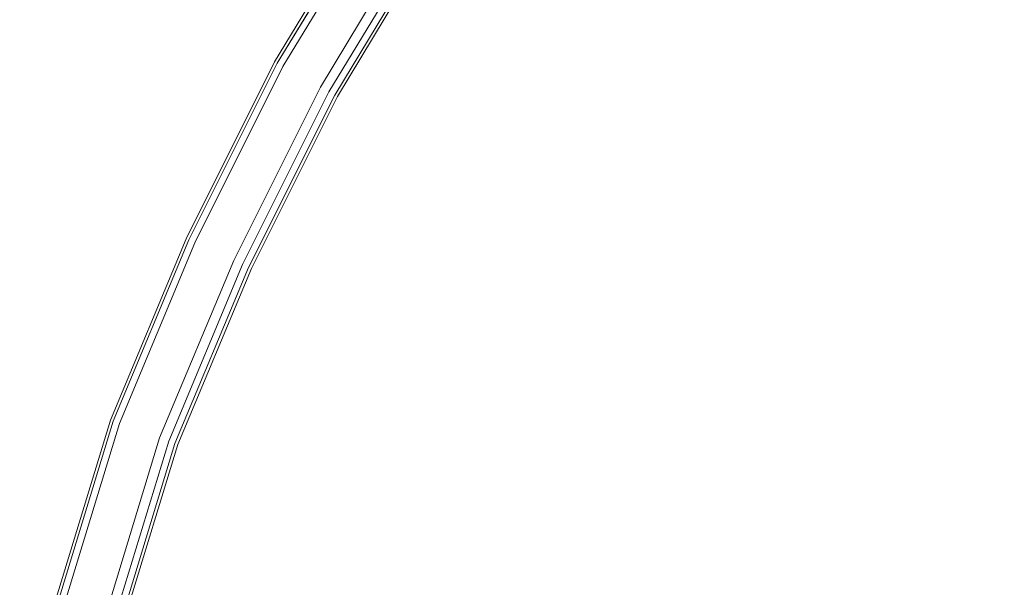
# Model space of a CAD drawing. Extents: x -404 to 0, y 0 to 789.
# Drawn here: x -399 to -332, y 359 to 397 of the extents above; entities that cross this region are included whole.
import ezdxf

# ---------------------------------------------------------------- set-up
doc = ezdxf.new("R2010")
doc.units = 0
doc.header["$LTSCALE"] = 500
doc.header["$MEASUREMENT"] = 0
doc.layers.add('CHROM', color=8, linetype='Continuous')
doc.layers.add('SPOD', color=7, linetype='Continuous')

msp = doc.modelspace()

# ---------------------------------------------------------------- linework, layer by layer
at = {"layer": 'CHROM', "lineweight": 0}
for points, invisible_edges in [([(-343.658, 457.646, 112.063), (-381.774, 394.644, 112.063), (-381.272, 394.368, 113.826), (-343.138, 457.405, 113.826)], 15), ([(-343.138, 457.405, 110.299), (-381.272, 394.368, 110.299), (-381.774, 394.644, 112.063), (-343.658, 457.646, 112.063)], 14), ([(-343.658, 457.646, 414.696), (-381.774, 394.644, 414.696), (-381.272, 394.368, 416.459), (-343.138, 457.405, 416.459)], 15), ([(-343.138, 457.405, 412.933), (-381.272, 394.368, 412.933), (-381.774, 394.644, 414.696), (-343.658, 457.646, 414.696)], 14), ([(-343.138, 457.405, 113.826), (-381.272, 394.368, 113.826), (-379.958, 393.644, 114.916), (-341.778, 456.773, 114.916)], 14), ([(-341.778, 456.773, 109.21), (-379.958, 393.644, 109.21), (-381.272, 394.368, 110.299), (-343.138, 457.405, 110.299)], 15), ([(-343.138, 457.405, 416.459), (-381.272, 394.368, 416.459), (-379.958, 393.644, 417.549), (-341.778, 456.773, 417.549)], 14), ([(-341.778, 456.773, 411.843), (-379.958, 393.644, 411.843), (-381.272, 394.368, 412.933), (-343.138, 457.405, 412.933)], 15), ([(-381.092, 394.271, 80.868), (-380.703, 394.056, 81.588), (-342.56, 457.139, 81.588), (-342.962, 457.326, 80.868)], 13), ([(-381.092, 394.271, 61.426), (-342.962, 457.326, 61.426), (-339.925, 455.911, 61.426), (-378.173, 392.659, 61.426)], 10), ([(-381.092, 394.271, 380.648), (-342.962, 457.326, 380.648), (-342.962, 457.326, 361.206), (-381.092, 394.271, 361.206)], 11), ([(-381.092, 394.271, 361.206), (-342.962, 457.326, 361.206), (-339.925, 455.911, 361.206), (-378.173, 392.659, 361.206)], 15), ([(-381.092, 394.271, 380.648), (-380.703, 394.056, 381.369), (-342.56, 457.139, 381.369), (-342.962, 457.326, 380.648)], 15), ([(-381.092, 394.271, 80.868), (-342.962, 457.326, 80.868), (-342.962, 457.326, 61.426), (-381.092, 394.271, 61.426)], 15), ([(-380.703, 394.056, 381.369), (-380.02, 393.679, 381.779), (-341.852, 456.808, 381.779), (-342.56, 457.139, 381.369)], 7), ([(-380.703, 394.056, 81.588), (-380.02, 393.679, 81.999), (-341.852, 456.808, 81.999), (-342.56, 457.139, 81.588)], 15), ([(-380.02, 393.679, 381.779), (-378.273, 392.713, 381.779), (-340.022, 455.956, 381.779), (-341.852, 456.808, 381.779)], 15), ([(-380.02, 393.679, 81.999), (-378.273, 392.713, 81.999), (-340.022, 455.956, 81.999), (-341.852, 456.808, 81.999)], 15), ([(-341.778, 456.773, 114.916), (-379.958, 393.644, 114.916), (-378.334, 392.749, 114.916), (-340.096, 455.991, 114.916)], 15), ([(-340.096, 455.991, 109.21), (-378.334, 392.749, 109.21), (-379.958, 393.644, 109.21), (-341.778, 456.773, 109.21)], 15), ([(-341.778, 456.773, 417.549), (-379.958, 393.644, 417.549), (-378.334, 392.749, 417.549), (-340.096, 455.991, 417.549)], 15), ([(-340.096, 455.991, 411.843), (-378.334, 392.749, 411.843), (-379.958, 393.644, 411.843), (-341.778, 456.773, 411.843)], 15), ([(-340.096, 455.991, 114.916), (-378.334, 392.749, 114.916), (-377.02, 392.025, 113.826), (-338.736, 455.359, 113.826)], 15), ([(-338.736, 455.359, 110.299), (-377.02, 392.025, 110.299), (-378.334, 392.749, 109.21), (-340.096, 455.991, 109.21)], 14), ([(-340.096, 455.991, 417.549), (-378.334, 392.749, 417.549), (-377.02, 392.025, 416.459), (-338.736, 455.359, 416.459)], 15), ([(-338.736, 455.359, 412.933), (-377.02, 392.025, 412.933), (-378.334, 392.749, 411.843), (-340.096, 455.991, 411.843)], 14), ([(-378.273, 392.713, 81.999), (-377.589, 392.336, 81.588), (-339.315, 455.627, 81.588), (-340.022, 455.956, 81.999)], 13), ([(-378.273, 392.713, 381.779), (-377.589, 392.336, 381.369), (-339.315, 455.627, 381.369), (-340.022, 455.956, 381.779)], 15), ([(-378.173, 392.659, 61.426), (-339.925, 455.911, 61.426), (-339.925, 455.911, 63.537), (-378.173, 392.659, 63.537)], 11), ([(-378.173, 392.659, 361.206), (-339.925, 455.911, 361.206), (-339.925, 455.911, 363.318), (-378.173, 392.659, 363.318)], 10), ([(-377.589, 392.336, 381.369), (-377.201, 392.122, 380.648), (-338.912, 455.439, 380.648), (-339.315, 455.627, 381.369)], 7), ([(-377.589, 392.336, 81.588), (-377.201, 392.122, 80.868), (-338.912, 455.439, 80.868), (-339.315, 455.627, 81.588)], 15), ([(-338.912, 455.439, 80.868), (-377.201, 392.122, 80.868), (-377.201, 392.122, 74.798), (-338.912, 455.44, 74.798)], 11), ([(-338.912, 455.439, 380.648), (-377.201, 392.122, 380.648), (-377.201, 392.122, 374.579), (-338.912, 455.44, 374.579)], 11), ([(-338.736, 455.359, 113.826), (-377.02, 392.025, 113.826), (-376.518, 391.749, 112.063), (-338.216, 455.118, 112.063)], 14), ([(-338.216, 455.118, 112.063), (-376.518, 391.749, 112.063), (-377.02, 392.025, 110.299), (-338.736, 455.359, 110.299)], 15), ([(-338.736, 455.359, 416.459), (-377.02, 392.025, 416.459), (-376.518, 391.749, 414.696), (-338.216, 455.118, 414.696)], 14), ([(-338.216, 455.118, 414.696), (-376.518, 391.749, 414.696), (-377.02, 392.025, 412.933), (-338.736, 455.359, 412.933)], 15), ([(-381.774, 394.644, 112.063), (-387.779, 382.622, 112.063), (-387.259, 382.383, 113.826), (-381.272, 394.368, 113.826)], 15), ([(-381.272, 394.368, 110.299), (-387.259, 382.383, 110.299), (-387.779, 382.622, 112.063), (-381.774, 394.644, 112.063)], 14), ([(-381.774, 394.644, 414.696), (-387.779, 382.622, 414.696), (-387.259, 382.383, 416.459), (-381.272, 394.368, 416.459)], 15), ([(-381.272, 394.368, 412.933), (-387.259, 382.383, 412.933), (-387.779, 382.622, 414.696), (-381.774, 394.644, 414.696)], 14), ([(-381.272, 394.368, 113.826), (-387.259, 382.383, 113.826), (-385.895, 381.759, 114.916), (-379.958, 393.644, 114.916)], 14), ([(-379.958, 393.644, 109.21), (-385.895, 381.759, 109.21), (-387.259, 382.383, 110.299), (-381.272, 394.368, 110.299)], 15), ([(-381.272, 394.368, 416.459), (-387.259, 382.383, 416.459), (-385.895, 381.759, 417.549), (-379.958, 393.644, 417.549)], 14), ([(-379.958, 393.644, 411.843), (-385.895, 381.759, 411.843), (-387.259, 382.383, 412.933), (-381.272, 394.368, 412.933)], 15), ([(-387.071, 382.3, 80.868), (-381.092, 394.271, 80.868), (-381.092, 394.271, 61.426), (-387.071, 382.3, 61.426)], 11), ([(-387.071, 382.3, 380.648), (-386.667, 382.115, 381.369), (-380.703, 394.056, 381.369), (-381.092, 394.271, 380.648)], 15), ([(-387.071, 382.3, 380.648), (-381.092, 394.271, 380.648), (-381.092, 394.271, 361.206), (-387.071, 382.3, 361.206)], 11), ([(-387.071, 382.3, 80.868), (-386.667, 382.115, 81.588), (-380.703, 394.056, 81.588), (-381.092, 394.271, 80.868)], 15), ([(-387.071, 382.3, 61.426), (-381.092, 394.271, 61.426), (-378.173, 392.659, 61.426), (-384.042, 380.909, 61.426)], 15), ([(-387.071, 382.3, 361.206), (-381.092, 394.271, 361.206), (-378.173, 392.659, 361.206), (-384.042, 380.909, 361.206)], 15), ([(-386.667, 382.115, 381.369), (-385.958, 381.789, 381.779), (-380.02, 393.679, 381.779), (-380.703, 394.056, 381.369)], 7), ([(-386.667, 382.115, 81.588), (-385.958, 381.789, 81.999), (-380.02, 393.679, 81.999), (-380.703, 394.056, 81.588)], 7), ([(-385.958, 381.789, 81.999), (-384.145, 380.957, 81.999), (-378.273, 392.713, 81.999), (-380.02, 393.679, 81.999)], 15), ([(-385.958, 381.789, 381.779), (-384.145, 380.957, 381.779), (-378.273, 392.713, 381.779), (-380.02, 393.679, 381.779)], 15), ([(-379.958, 393.644, 114.916), (-385.895, 381.759, 114.916), (-384.209, 380.986, 114.916), (-378.334, 392.749, 114.916)], 15), ([(-378.334, 392.749, 109.21), (-384.209, 380.986, 109.21), (-385.895, 381.759, 109.21), (-379.958, 393.644, 109.21)], 15), ([(-379.958, 393.644, 417.549), (-385.895, 381.759, 417.549), (-384.209, 380.986, 417.549), (-378.334, 392.749, 417.549)], 15), ([(-378.334, 392.749, 411.843), (-384.209, 380.986, 411.843), (-385.895, 381.759, 411.843), (-379.958, 393.644, 411.843)], 15), ([(-378.334, 392.749, 114.916), (-384.209, 380.986, 114.916), (-382.846, 380.362, 113.826), (-377.02, 392.025, 113.826)], 15), ([(-377.02, 392.025, 110.299), (-382.846, 380.362, 110.299), (-384.209, 380.986, 109.21), (-378.334, 392.749, 109.21)], 14), ([(-378.334, 392.749, 417.549), (-384.209, 380.986, 417.549), (-382.846, 380.362, 416.459), (-377.02, 392.025, 416.459)], 15), ([(-377.02, 392.025, 412.933), (-382.846, 380.362, 412.933), (-384.209, 380.986, 411.843), (-378.334, 392.749, 411.843)], 14), ([(-384.145, 380.957, 381.779), (-383.437, 380.631, 381.369), (-377.589, 392.336, 381.369), (-378.273, 392.713, 381.779)], 13), ([(-384.145, 380.957, 81.999), (-383.437, 380.631, 81.588), (-377.589, 392.336, 81.588), (-378.273, 392.713, 81.999)], 15), ([(-384.042, 380.909, 361.206), (-378.173, 392.659, 361.206), (-378.173, 392.659, 363.318), (-384.042, 380.909, 363.318)], 10), ([(-384.042, 380.909, 61.426), (-378.173, 392.659, 61.426), (-378.173, 392.659, 63.537), (-384.042, 380.909, 63.537)], 10), ([(-383.437, 380.631, 381.369), (-383.033, 380.446, 380.648), (-377.201, 392.122, 380.648), (-377.589, 392.336, 381.369)], 15), ([(-383.437, 380.631, 81.588), (-383.033, 380.446, 80.868), (-377.201, 392.122, 80.868), (-377.589, 392.336, 81.588)], 7), ([(-377.201, 392.122, 380.648), (-383.033, 380.446, 380.648), (-383.033, 380.446, 374.579), (-377.201, 392.122, 374.579)], 11), ([(-377.201, 392.122, 80.868), (-383.033, 380.446, 80.868), (-383.033, 380.446, 74.798), (-377.201, 392.122, 74.798)], 11), ([(-377.02, 392.025, 113.826), (-382.846, 380.362, 113.826), (-382.325, 380.123, 112.063), (-376.518, 391.749, 112.063)], 14), ([(-376.518, 391.749, 112.063), (-382.325, 380.123, 112.063), (-382.846, 380.362, 110.299), (-377.02, 392.025, 110.299)], 15), ([(-377.02, 392.025, 416.459), (-382.846, 380.362, 416.459), (-382.325, 380.123, 414.696), (-376.518, 391.749, 414.696)], 14), ([(-376.518, 391.749, 414.696), (-382.325, 380.123, 414.696), (-382.846, 380.362, 412.933), (-377.02, 392.025, 412.933)], 15), ([(-387.779, 382.622, 112.063), (-392.937, 370.279, 112.063), (-392.398, 370.085, 113.826), (-387.259, 382.383, 113.826)], 15), ([(-387.259, 382.383, 110.299), (-392.398, 370.085, 110.299), (-392.937, 370.279, 112.063), (-387.779, 382.622, 112.063)], 14), ([(-387.779, 382.622, 414.696), (-392.937, 370.279, 414.696), (-392.398, 370.085, 416.459), (-387.259, 382.383, 416.459)], 15), ([(-387.259, 382.383, 412.933), (-392.398, 370.085, 412.933), (-392.937, 370.279, 414.696), (-387.779, 382.622, 414.696)], 14), ([(-387.259, 382.383, 113.826), (-392.398, 370.085, 113.826), (-390.987, 369.576, 114.916), (-385.895, 381.759, 114.916)], 14), ([(-385.895, 381.759, 109.21), (-390.987, 369.576, 109.21), (-392.398, 370.085, 110.299), (-387.259, 382.383, 110.299)], 15), ([(-387.259, 382.383, 416.459), (-392.398, 370.085, 416.459), (-390.987, 369.576, 417.549), (-385.895, 381.759, 417.549)], 14), ([(-385.895, 381.759, 411.843), (-390.987, 369.576, 411.843), (-392.398, 370.085, 412.933), (-387.259, 382.383, 412.933)], 15), ([(-392.206, 370.017, 361.206), (-387.071, 382.3, 361.206), (-384.042, 380.909, 361.206), (-389.07, 368.885, 361.206)], 14), ([(-392.206, 370.017, 80.868), (-387.071, 382.3, 80.868), (-387.071, 382.3, 61.426), (-392.206, 370.017, 61.426)], 11), ([(-392.206, 370.017, 80.868), (-391.789, 369.866, 81.588), (-386.667, 382.115, 81.588), (-387.071, 382.3, 80.868)], 15), ([(-392.206, 370.017, 380.648), (-387.071, 382.3, 380.648), (-387.071, 382.3, 361.206), (-392.206, 370.017, 361.206)], 15), ([(-392.206, 370.017, 380.648), (-391.789, 369.866, 381.369), (-386.667, 382.115, 381.369), (-387.071, 382.3, 380.648)], 15), ([(-392.206, 370.017, 61.426), (-387.071, 382.3, 61.426), (-384.042, 380.909, 61.426), (-389.07, 368.885, 61.426)], 15), ([(-391.789, 369.866, 81.588), (-391.054, 369.601, 81.999), (-385.958, 381.789, 81.999), (-386.667, 382.115, 81.588)], 7), ([(-391.789, 369.866, 381.369), (-391.054, 369.601, 381.779), (-385.958, 381.789, 381.779), (-386.667, 382.115, 381.369)], 7), ([(-391.054, 369.601, 381.779), (-389.176, 368.923, 381.779), (-384.145, 380.957, 381.779), (-385.958, 381.789, 381.779)], 15), ([(-391.054, 369.601, 81.999), (-389.176, 368.923, 81.999), (-384.145, 380.957, 81.999), (-385.958, 381.789, 81.999)], 15), ([(-385.895, 381.759, 114.916), (-390.987, 369.576, 114.916), (-389.243, 368.948, 114.916), (-384.209, 380.986, 114.916)], 15), ([(-384.209, 380.986, 109.21), (-389.243, 368.948, 109.21), (-390.987, 369.576, 109.21), (-385.895, 381.759, 109.21)], 15), ([(-385.895, 381.759, 417.549), (-390.987, 369.576, 417.549), (-389.243, 368.948, 417.549), (-384.209, 380.986, 417.549)], 15), ([(-384.209, 380.986, 411.843), (-389.243, 368.948, 411.843), (-390.987, 369.576, 411.843), (-385.895, 381.759, 411.843)], 15), ([(-384.209, 380.986, 114.916), (-389.243, 368.948, 114.916), (-387.832, 368.439, 113.826), (-382.846, 380.362, 113.826)], 15), ([(-382.846, 380.362, 110.299), (-387.832, 368.439, 110.299), (-389.243, 368.948, 109.21), (-384.209, 380.986, 109.21)], 14), ([(-384.209, 380.986, 417.549), (-389.243, 368.948, 417.549), (-387.832, 368.439, 416.459), (-382.846, 380.362, 416.459)], 15), ([(-382.846, 380.362, 412.933), (-387.832, 368.439, 412.933), (-389.243, 368.948, 411.843), (-384.209, 380.986, 411.843)], 14), ([(-389.176, 368.923, 81.999), (-388.441, 368.657, 81.588), (-383.437, 380.631, 81.588), (-384.145, 380.957, 81.999)], 13), ([(-389.176, 368.923, 381.779), (-388.441, 368.657, 381.369), (-383.437, 380.631, 381.369), (-384.145, 380.957, 381.779)], 15), ([(-389.07, 368.885, 361.206), (-384.042, 380.909, 361.206), (-384.042, 380.909, 363.318), (-389.07, 368.885, 363.318)], 10), ([(-389.07, 368.885, 61.426), (-384.042, 380.909, 61.426), (-384.042, 380.909, 63.537), (-389.07, 368.885, 63.537)], 10), ([(-388.441, 368.657, 381.369), (-388.023, 368.506, 380.648), (-383.033, 380.446, 380.648), (-383.437, 380.631, 381.369)], 7), ([(-388.441, 368.657, 81.588), (-388.023, 368.506, 80.868), (-383.033, 380.446, 80.868), (-383.437, 380.631, 81.588)], 15), ([(-383.033, 380.446, 80.868), (-388.023, 368.506, 80.868), (-388.023, 368.506, 74.798), (-383.033, 380.446, 74.798)], 11), ([(-383.033, 380.446, 380.648), (-388.023, 368.506, 380.648), (-388.023, 368.506, 374.579), (-383.033, 380.446, 374.579)], 11), ([(-382.846, 380.362, 113.826), (-387.832, 368.439, 113.826), (-387.293, 368.245, 112.063), (-382.325, 380.123, 112.063)], 14), ([(-382.325, 380.123, 112.063), (-387.293, 368.245, 112.063), (-387.832, 368.439, 110.299), (-382.846, 380.362, 110.299)], 15), ([(-382.846, 380.362, 416.459), (-387.832, 368.439, 416.459), (-387.293, 368.245, 414.696), (-382.325, 380.123, 414.696)], 14), ([(-382.325, 380.123, 414.696), (-387.293, 368.245, 414.696), (-387.832, 368.439, 412.933), (-382.846, 380.362, 412.933)], 15), ([(-392.937, 370.279, 112.063), (-398.104, 353.326, 112.063), (-397.549, 353.182, 113.826), (-392.398, 370.085, 113.826)], 15), ([(-392.398, 370.085, 110.299), (-397.549, 353.182, 110.299), (-398.104, 353.326, 112.063), (-392.937, 370.279, 112.063)], 14), ([(-392.937, 370.279, 414.696), (-398.104, 353.326, 414.696), (-397.549, 353.182, 416.459), (-392.398, 370.085, 416.459)], 15), ([(-392.398, 370.085, 412.933), (-397.549, 353.182, 412.933), (-398.104, 353.326, 414.696), (-392.937, 370.279, 414.696)], 14), ([(-392.398, 370.085, 113.826), (-397.549, 353.182, 113.826), (-396.097, 352.805, 114.916), (-390.987, 369.576, 114.916)], 14), ([(-390.987, 369.576, 109.21), (-396.097, 352.805, 109.21), (-397.549, 353.182, 110.299), (-392.398, 370.085, 110.299)], 15), ([(-392.398, 370.085, 416.459), (-397.549, 353.182, 416.459), (-396.097, 352.805, 417.549), (-390.987, 369.576, 417.549)], 14), ([(-390.987, 369.576, 411.843), (-396.097, 352.805, 411.843), (-397.549, 353.182, 412.933), (-392.398, 370.085, 412.933)], 15), ([(-397.351, 353.132, 80.868), (-392.206, 370.017, 80.868), (-392.206, 370.017, 61.426), (-397.351, 353.132, 61.426)], 11), ([(-397.351, 353.132, 380.648), (-396.921, 353.02, 381.369), (-391.789, 369.866, 381.369), (-392.206, 370.017, 380.648)], 13), ([(-397.351, 353.132, 80.868), (-396.921, 353.02, 81.588), (-391.789, 369.866, 81.588), (-392.206, 370.017, 80.868)], 13), ([(-397.351, 353.132, 361.206), (-392.206, 370.017, 361.206), (-389.07, 368.885, 361.206), (-394.125, 352.292, 361.206)], 14), ([(-397.351, 353.132, 380.648), (-392.206, 370.017, 380.648), (-392.206, 370.017, 361.206), (-397.351, 353.132, 361.206)], 15), ([(-397.351, 353.132, 61.426), (-392.206, 370.017, 61.426), (-389.07, 368.885, 61.426), (-394.125, 352.292, 61.426)], 15), ([(-396.921, 353.02, 81.588), (-396.166, 352.824, 81.999), (-391.054, 369.601, 81.999), (-391.789, 369.866, 81.588)], 15), ([(-396.921, 353.02, 381.369), (-396.166, 352.824, 381.779), (-391.054, 369.601, 381.779), (-391.789, 369.866, 381.369)], 15), ([(-396.166, 352.824, 81.999), (-394.234, 352.32, 81.999), (-389.176, 368.923, 81.999), (-391.054, 369.601, 81.999)], 15), ([(-396.166, 352.824, 381.779), (-394.234, 352.32, 381.779), (-389.176, 368.923, 381.779), (-391.054, 369.601, 381.779)], 15), ([(-390.987, 369.576, 114.916), (-396.097, 352.805, 114.916), (-394.303, 352.339, 114.916), (-389.243, 368.948, 114.916)], 15), ([(-389.243, 368.948, 109.21), (-394.303, 352.339, 109.21), (-396.097, 352.805, 109.21), (-390.987, 369.576, 109.21)], 15), ([(-390.987, 369.576, 417.549), (-396.097, 352.805, 417.549), (-394.303, 352.339, 417.549), (-389.243, 368.948, 417.549)], 15), ([(-389.243, 368.948, 411.843), (-394.303, 352.339, 411.843), (-396.097, 352.805, 411.843), (-390.987, 369.576, 411.843)], 15), ([(-389.243, 368.948, 114.916), (-394.303, 352.339, 114.916), (-392.851, 351.962, 113.826), (-387.832, 368.439, 113.826)], 15), ([(-387.832, 368.439, 110.299), (-392.851, 351.962, 110.299), (-394.303, 352.339, 109.21), (-389.243, 368.948, 109.21)], 14), ([(-389.243, 368.948, 417.549), (-394.303, 352.339, 417.549), (-392.851, 351.962, 416.459), (-387.832, 368.439, 416.459)], 15), ([(-387.832, 368.439, 412.933), (-392.851, 351.962, 412.933), (-394.303, 352.339, 411.843), (-389.243, 368.948, 411.843)], 14), ([(-394.234, 352.32, 381.779), (-393.479, 352.124, 381.369), (-388.441, 368.657, 381.369), (-389.176, 368.923, 381.779)], 13), ([(-394.234, 352.32, 81.999), (-393.479, 352.124, 81.588), (-388.441, 368.657, 81.588), (-389.176, 368.923, 81.999)], 15), ([(-394.125, 352.292, 361.206), (-389.07, 368.885, 361.206), (-389.07, 368.885, 363.318), (-394.124, 352.292, 363.318)], 10), ([(-394.125, 352.292, 61.426), (-389.07, 368.885, 61.426), (-389.07, 368.885, 63.537), (-394.124, 352.292, 63.537)], 10), ([(-393.479, 352.124, 81.588), (-393.049, 352.012, 80.868), (-388.023, 368.506, 80.868), (-388.441, 368.657, 81.588)], 7), ([(-393.479, 352.124, 381.369), (-393.049, 352.012, 380.648), (-388.023, 368.506, 380.648), (-388.441, 368.657, 381.369)], 15), ([(-388.023, 368.506, 380.648), (-393.049, 352.012, 380.648), (-393.049, 352.012, 374.579), (-388.023, 368.506, 374.579)], 11), ([(-388.023, 368.506, 80.868), (-393.049, 352.012, 80.868), (-393.049, 352.012, 74.798), (-388.023, 368.506, 74.798)], 11), ([(-387.832, 368.439, 113.826), (-392.851, 351.962, 113.826), (-392.296, 351.818, 112.063), (-387.293, 368.245, 112.063)], 14), ([(-387.293, 368.245, 112.063), (-392.296, 351.818, 112.063), (-392.851, 351.962, 110.299), (-387.832, 368.439, 110.299)], 15), ([(-387.832, 368.439, 416.459), (-392.851, 351.962, 416.459), (-392.296, 351.818, 414.696), (-387.293, 368.245, 414.696)], 14), ([(-387.293, 368.245, 414.696), (-392.296, 351.818, 414.696), (-392.851, 351.962, 412.933), (-387.832, 368.439, 412.933)], 15)]:
    msp.add_3dface(points, dxfattribs=dict(at, invisible_edges=invisible_edges))
at = {"layer": 'SPOD', "lineweight": 0}
for points, invisible_edges in [([(-375.363, 623.369, 63.537), (-102.02, 400.913, 63.537), (-42.271, 24.132, 63.537), (-375.363, 623.369, 63.537)], 15), ([(-338.736, 467.675, 63.537), (-375.363, 623.369, 63.537), (-42.271, 24.132, 63.537), (-338.736, 467.675, 63.537)], 15), ([(-375.363, 623.369, 363.318), (-102.02, 400.913, 363.318), (-42.271, 24.132, 363.318), (-375.363, 623.369, 363.318)], 15), ([(-338.736, 467.675, 363.318), (-375.363, 623.369, 363.318), (-42.271, 24.132, 363.318), (-338.736, 467.675, 363.318)], 15), ([(-338.385, 465.328, 63.537), (-338.736, 467.675, 63.537), (-42.271, 24.132, 63.537), (-338.385, 465.328, 63.537)], 14), ([(-338.385, 465.328, 363.318), (-338.736, 467.675, 363.318), (-42.271, 24.132, 363.318), (-338.385, 465.328, 363.318)], 14), ([(-338.369, 462.961, 63.537), (-338.385, 465.328, 63.537), (-42.271, 24.132, 63.537), (-338.369, 462.961, 63.537)], 14), ([(-338.369, 462.961, 363.318), (-338.385, 465.328, 363.318), (-42.271, 24.132, 363.318), (-338.369, 462.961, 363.318)], 14), ([(-338.577, 460.605, 63.537), (-338.369, 462.961, 63.537), (-42.271, 24.132, 63.537), (-338.577, 460.605, 63.537)], 14), ([(-338.577, 460.605, 363.318), (-338.369, 462.961, 363.318), (-42.271, 24.132, 363.318), (-338.577, 460.605, 363.318)], 14), ([(-339.119, 458.293, 63.537), (-338.577, 460.605, 63.537), (-42.271, 24.132, 63.537), (-339.119, 458.293, 63.537)], 14), ([(-339.119, 458.293, 363.318), (-338.577, 460.605, 363.318), (-42.271, 24.132, 363.318), (-339.119, 458.293, 363.318)], 14), ([(-397.85, 283.651, 63.537), (-339.119, 458.293, 63.537), (-42.271, 24.132, 63.537), (-397.85, 283.651, 63.537)], 15), ([(-397.85, 283.651, 63.537), (-339.925, 455.911, 63.537), (-339.119, 458.293, 63.537), (-397.85, 283.651, 63.537)], 13), ([(-397.85, 283.651, 363.318), (-339.119, 458.293, 363.318), (-42.271, 24.132, 363.318), (-397.85, 283.651, 363.318)], 15), ([(-397.85, 283.651, 363.318), (-339.925, 455.911, 363.318), (-339.119, 458.293, 363.318), (-397.85, 283.651, 363.318)], 13), ([(-397.85, 283.651, 63.537), (-394.124, 352.292, 63.537), (-339.925, 455.911, 63.537), (-397.85, 283.651, 63.537)], 15), ([(-397.85, 283.651, 363.318), (-394.124, 352.292, 363.318), (-339.925, 455.911, 363.318), (-397.85, 283.651, 363.318)], 15), ([(-394.124, 352.292, 63.537), (-384.042, 380.909, 63.537), (-339.925, 455.911, 63.537), (-394.124, 352.292, 63.537)], 15), ([(-394.124, 352.292, 363.318), (-384.042, 380.909, 363.318), (-339.925, 455.911, 363.318), (-394.124, 352.292, 363.318)], 15), ([(-384.042, 380.909, 63.537), (-378.173, 392.659, 63.537), (-339.925, 455.911, 63.537), (-384.042, 380.909, 63.537)], 12), ([(-384.042, 380.909, 363.318), (-378.173, 392.659, 363.318), (-339.925, 455.911, 363.318), (-384.042, 380.909, 363.318)], 12), ([(-102.203, 397.551, 74.798), (-338.912, 455.44, 74.798), (-377.201, 392.122, 74.798), (-100.831, 394.531, 74.798)], 5), ([(-102.203, 397.551, 374.579), (-338.912, 455.44, 374.579), (-377.201, 392.122, 374.579), (-100.831, 394.531, 374.579)], 5), ([(-100.831, 394.531, 74.798), (-396.668, 335.234, 74.798), (-398.315, 318.161, 74.798), (-98.746, 391.676, 74.798)], 5), ([(-100.831, 394.531, 374.579), (-396.668, 335.234, 374.579), (-398.315, 318.161, 374.579), (-98.746, 391.676, 374.579)], 5), ([(-100.831, 394.531, 74.798), (-393.049, 352.012, 74.798), (-396.668, 335.234, 74.798), (-100.831, 394.531, 74.798)], 13), ([(-100.831, 394.531, 374.579), (-393.049, 352.012, 374.579), (-396.668, 335.234, 374.579), (-100.831, 394.531, 374.579)], 13), ([(-100.831, 394.531, 74.798), (-388.023, 368.506, 74.798), (-393.049, 352.012, 74.798), (-100.831, 394.531, 74.798)], 13), ([(-100.831, 394.531, 374.579), (-388.023, 368.506, 374.579), (-393.049, 352.012, 374.579), (-100.831, 394.531, 374.579)], 13), ([(-100.831, 394.531, 74.798), (-383.033, 380.446, 74.798), (-388.023, 368.506, 74.798), (-100.831, 394.531, 74.798)], 13), ([(-100.831, 394.531, 374.579), (-383.033, 380.446, 374.579), (-388.023, 368.506, 374.579), (-100.831, 394.531, 374.579)], 13), ([(-100.831, 394.531, 74.798), (-377.201, 392.122, 74.798), (-383.033, 380.446, 74.798), (-100.831, 394.531, 74.798)], 13), ([(-100.831, 394.531, 374.579), (-377.201, 392.122, 374.579), (-383.033, 380.446, 374.579), (-100.831, 394.531, 374.579)], 13), ([(-98.746, 391.676, 74.798), (-398.315, 318.161, 74.798), (-398.539, 300.984, 74.798), (-98.746, 391.676, 74.798)], 13), ([(-98.746, 391.676, 74.798), (-398.539, 300.984, 74.798), (-396.75, 283.813, 74.798), (-98.746, 391.676, 74.798)], 13), ([(-98.746, 391.676, 374.579), (-398.315, 318.161, 374.579), (-398.539, 300.984, 374.579), (-98.746, 391.676, 374.579)], 13), ([(-98.746, 391.676, 374.579), (-398.539, 300.984, 374.579), (-396.75, 283.813, 374.579), (-98.746, 391.676, 374.579)], 13), ([(-98.746, 391.676, 74.798), (-396.75, 283.813, 74.798), (-393.511, 266.747, 74.798), (-98.746, 391.676, 74.798)], 13), ([(-98.746, 391.676, 374.579), (-396.75, 283.813, 374.579), (-393.511, 266.747, 374.579), (-98.746, 391.676, 374.579)], 13), ([(-98.746, 391.676, 74.798), (-393.511, 266.747, 74.798), (-384.093, 236.612, 74.798), (-98.746, 391.676, 74.798)], 13), ([(-98.746, 391.676, 374.579), (-393.511, 266.747, 374.579), (-384.093, 236.612, 374.579), (-98.746, 391.676, 374.579)], 13), ([(-98.746, 391.676, 374.579), (-384.093, 236.612, 374.579), (-372.017, 207.934, 374.579), (-60.126, 357.925, 374.579)], 5), ([(-98.746, 391.676, 74.798), (-384.093, 236.612, 74.798), (-372.017, 207.934, 74.798), (-60.126, 357.925, 74.798)], 5), ([(-394.124, 352.292, 63.537), (-389.07, 368.885, 63.537), (-384.042, 380.909, 63.537), (-394.124, 352.292, 63.537)], 12), ([(-394.124, 352.292, 363.318), (-389.07, 368.885, 363.318), (-384.042, 380.909, 363.318), (-394.124, 352.292, 363.318)], 12)]:
    msp.add_3dface(points, dxfattribs=dict(at, invisible_edges=invisible_edges))

doc.saveas('drawing.dxf')
